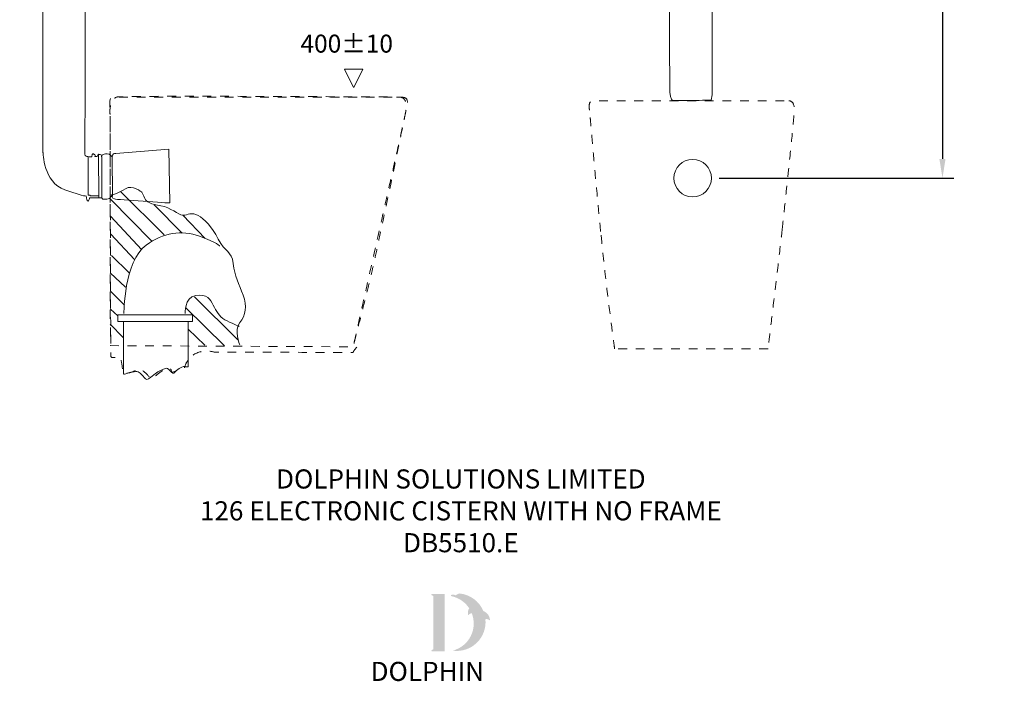
# Model space of a CAD drawing. Units: millimetres. Extents: x -91 to 1196, y -1309 to 420.
# Drawn here: x -91 to 1196, y -1309 to -444 of the extents above; entities that cross this region are included whole.
import ezdxf

# ---------------------------------------------------------------- set-up
doc = ezdxf.new("R2010")
doc.units = ezdxf.units.MM
doc.header["$LTSCALE"] = 32.67
doc.header["$PDMODE"] = 3
doc.header["$PDSIZE"] = 1
doc.linetypes.add('AI-Linetype-4', pattern=[0.705556, 0.352778, -0.352778])
doc.layers.get('0').update_dxf_attribs({"linetype": 'CONTINUOUS'})
doc.layers.get('Defpoints').update_dxf_attribs({"linetype": 'CONTINUOUS'})
doc.layers.add('DETAIL', color=2, linetype='CONTINUOUS', lineweight=18)
for name, color, linetype in [('Layer 2', 7, 'CONTINUOUS'), ('NEW LOGO', 7, 'CONTINUOUS'), ('TEXT', 7, 'CONTINUOUS')]:
    doc.layers.add(name, color=color, linetype=linetype)
doc.styles.add('FASTRACK', font='arial.ttf', dxfattribs={"height": 10})
doc.styles.get("Standard").update_dxf_attribs({"font": 'arial.ttf'})
doc.dimstyles.get("Standard").update_dxf_attribs({"dimscale": 10, "dimtxt": 2.5, "dimasz": 2.5, "dimexe": 1.5, "dimexo": 1, "dimtad": 1, "dimdsep": 46, "dimtxsty": 'Standard', "dimblk": '_FILLED', "dimcen": 0.09, "dimadec": 0, "dimazin": 0, "dimtp": 0.01, "dimtm": 0.01, "dimtfac": 1, "dimtdec": 0, "dimtofl": 0, "dimtmove": 0, "dimatfit": 3, "dimldrblk": '_FILLED', "dimfxl": 1, "dimtolj": 1, "dimarcsym": 0})

# ---------------------------------------------------------------- blocks, each defined once
blk = doc.blocks.new('block 58')
at = {"layer": 'Layer 2', "color": 7, "lineweight": 18, "true_color": 0xffffff}
for points in [[(137.243, 140.102), (136.563, 141.446), (137.922, 141.446)], [(137.922, 141.446), (137.256, 140.115)]]:
    blk.add_lwpolyline(points, dxfattribs=at)
blk = doc.blocks.new('_FILLED')
at = {"color": 0, "linetype": 'ByBlock'}
blk.add_solid([(0, 0), (-1, 0.16), (-1, -0.16)], dxfattribs=at)
blk = doc.blocks.new('*D10')
at = {"color": 0, "lineweight": -2, "transparency": 16777216}
for p, q in [((875.2, 94.1), (1130.6, 94.1)), ((1115.6, 69.1), (1115.6, -625.9)), ((823.4, -650.9), (1130.6, -650.9))]:
    blk.add_line(p, q, dxfattribs=at)
at = {"layer": 'Defpoints', "color": 0, "transparency": 16777216}
for p in [(865.2, 94.1), (813.4, -650.9), (1115.6, -650.9)]:
    blk.add_point(p, dxfattribs=at)
at = {"color": 0, "lineweight": -2, "transparency": 16777216, "xscale": 25, "yscale": 25, "zscale": 25}
for p, rotation in [((1115.6, 94.1), 90), ((1115.6, -650.9), 270)]:
    blk.add_blockref('_FILLED', p, dxfattribs=dict(at, rotation=rotation))
at = {"color": 0, "transparency": 16777216, "insert": (1096.6, -278.4), "char_height": 25, "attachment_point": 5, "rotation": 90}
blk.add_mtext('\\A1;MIN 530 - MAX 745', dxfattribs=at)

msp = doc.modelspace()

# ---------------------------------------------------------------- hatches: boundary and pattern name
at = {"layer": 'NEW LOGO'}
h = msp.add_hatch(color=256, dxfattribs=at)
h.dxf.hatch_style = 1
h.paths.add_polyline_path([(464.515, -1194.696), (448.231, -1194.696, 0.83315093), (447.898, -1196.51), (449.859, -1197.254), (449.859, -1267.075), (447.946, -1267.795, 0.83447355), (448.277, -1269.61), (464.515, -1269.61)])
h = msp.add_hatch(color=256, dxfattribs=at)
h.dxf.hatch_style = 1
h.paths.add_polyline_path([(517.914, -1227.722, -0.25489457), (523.493, -1229.007, 0.66378235), (523.883, -1228.821, 0.30209579), (515.234, -1217.067, 0.27362334), (484.566, -1194.05, 0.07192143), (484.231, -1194.062, 0.13526144), (479.177, -1196.481, 0.1630378), (473.702, -1195.754, 0.81752777), (473.686, -1197.592, -0.19949641), (496.782, -1213.487, 0.23146313), (495.382, -1222.118, 0.60917677), (495.791, -1222.194, -0.20104364), (500.039, -1219.79, -0.45348678), (475.057, -1268.751, 0.4874865)])

# ---------------------------------------------------------------- linework, layer by layer
at = {"layer": 'DETAIL'}
for points in [[(11.883, -619.652), (12.306, -676.835)], [(16.108, -622.926), (16.108, -676.835)], [(29.74, -623.037), (30.273, -673.297)], [(97.967, -724.888), (40.741, -668.471)], [(81.275, -732.847), (27.63, -678.393)], [(121.405, -722.901), (84.85, -685.96)], [(68.557, -744.756), (27.63, -700.653)], [(151.594, -729.659), (122.306, -699.292)], [(59.028, -757.475), (28.023, -724.09)], [(52.27, -774.964), (28.832, -752.299)], [(47.1, -793.63), (27.232, -774.559)], [(45.911, -817.08), (27.232, -798.401)], [(137.692, -806.349), (194.115, -862.361)], [(37.166, -830.976), (27.63, -822.231)], [(125.771, -820.257), (176.632, -870.308)], [(134.822, -838.543), (37.332, -838.543), (37.332, -829.713), (134.822, -829.713), (134.822, -838.543)], [(44.322, -859.184), (27.232, -841.707)], [(44.469, -838.543), (44.469, -907.2)], [(129.346, -848.465), (150.809, -869.523)]]:
    msp.add_lwpolyline(points, dxfattribs=at)
for points, knots in [([(22.025, 174.98), (22.025, 174.98), (-29.13, 174.98), (-29.13, 174.98), (-29.13, 174.98), (-35.048, 173.281), (-35.048, 169.501), (-35.048, 165.723), (-35.048, 136.264), (-35.048, 136.264), (-35.048, 136.264), (-41.247, 116.711), (-55.977, 116.711), (-70.707, 116.711), (-78.403, 116.711), (-78.403, 116.711), (-78.403, 116.711), (-84.615, 117.153), (-84.615, 109.736), (-84.615, 102.319), (-84.615, 81.408), (-84.615, 81.408), (-84.615, 81.408), (-86.835, 81.408), (-86.835, 81.408), (-86.835, 81.408), (-89.373, 81.576), (-89.373, 79.292), (-89.373, 77.014), (-89.373, 73.374), (-89.373, 73.374), (-89.373, 73.374), (-90.747, 72.001), (-90.747, 72.001), (-90.747, 72.001), (-90.434, 4.252), (-90.434, 4.252), (-90.434, 4.252), (-91.097, 1.081), (-89.373, 1.081), (-87.656, 1.081), (-87.889, -0.397), (-87.889, -0.397), (-87.889, -0.397), (-87.889, -6.207), (-87.889, -6.207), (-87.889, -6.207), (-90.324, -6.207), (-90.324, -6.207), (-90.324, -6.207), (-90.324, -230.912), (-90.324, -230.912), (-90.324, -230.912), (-89.729, -236.357), (-88.601, -238.553), (-87.466, -240.751), (-85.988, -242.857), (-85.988, -242.857), (-85.988, -242.857), (-85.633, -248.306), (-84.302, -249.618), (-82.971, -250.937), (-78.593, -250.679), (-78.593, -250.679), (-78.593, -250.679), (-67.395, -264.21), (-67.395, -264.21), (-67.395, -264.21), (-67.395, -269.459), (-67.395, -269.459), (-67.395, -269.459), (-67.898, -272.449), (-65.911, -272.449), (-63.925, -272.449), (-63.379, -272.449), (-63.379, -272.449), (-63.379, -272.449), (-59.994, -278.581), (-59.994, -278.581), (-59.994, -278.581), (-58.301, -280.27), (-58.301, -280.27), (-58.301, -280.27), (-58.301, -288.38), (-58.301, -288.38), (-58.301, -288.38), (-60.631, -289.291), (-60.631, -291.508), (-60.631, -293.728), (-60.631, -617.217), (-60.631, -617.217), (-60.631, -617.217), (-60.018, -656.691), (-32.086, -666.263), (-4.159, -675.829), (-3.975, -674.296), (-3.975, -674.296), (-3.975, -674.296), (-3.233, -679.153), (-3.233, -679.153), (-3.233, -679.153), (-2.675, -681.269), (-1.651, -681.269), (-0.615, -681.269), (0.25, -676.835), (0.25, -676.835), (0.25, -676.835), (16.108, -676.835), (16.108, -676.835), (16.108, -676.835), (17.12, -678.154), (17.8, -678.313), (18.481, -678.472), (26.569, -680.073), (28.575, -675.038), (29.476, -672.776), (30.273, -673.297), (30.273, -673.297), (30.273, -673.297), (28.832, -677.283), (32.683, -678.209), (36.54, -679.135), (105.13, -683.427), (105.13, -683.427), (105.13, -683.427), (104.044, -613.201), (104.044, -613.201), (104.044, -613.201), (34.774, -618.805), (34.774, -618.805), (34.774, -618.805), (30.96, -618.603), (30.617, -619.971), (30.273, -621.326), (30.273, -623.417), (29.74, -623.037), (29.212, -622.65), (26.631, -619.124), (23.436, -619.124), (20.241, -619.124), (18.162, -619.468), (17.371, -620.602), (16.592, -621.737), (15.685, -623.141), (15.685, -623.141), (15.685, -623.141), (16.647, -620.13), (14.096, -620.179), (11.545, -620.234), (12.097, -619.13), (11.545, -620.234), (11, -621.326), (10.337, -622.822), (10.337, -622.822), (10.337, -622.822), (7.191, -622.509), (7.191, -622.509), (7.191, -622.509), (8.228, -620.24), (7.191, -620.179), (6.149, -620.124), (4.297, -618.039), (3.843, -620.179), (3.402, -622.325), (3.071, -623.141), (2.739, -623.141), (2.408, -623.141), (-2.706, -622.718), (-2.706, -622.718), (-2.706, -622.718), (-5.772, -622.816), (-5.772, -619.652), (-5.772, -616.487), (-5.239, -290.711), (-5.239, -290.711), (-5.239, -290.711), (-6.165, -288.62), (-6.723, -288.62), (-7.281, -288.62), (-8.464, -288.831), (-8.409, -288.509), (-8.372, -288.184), (-8.09, -277.529), (-8.09, -277.529), (-8.09, -277.529), (-5.03, -278.581), (-3.975, -277.529), (-2.915, -276.465), (-1.866, -273.295), (-1.866, -273.295), (-1.866, -273.295), (1.593, -271.98), (1.942, -270.336), (2.298, -268.693), (2.157, -263.998), (2.157, -263.998), (2.157, -263.998), (13.354, -250.152), (13.354, -250.152), (13.354, -250.152), (20.173, -251.648), (20.756, -247.509), (21.345, -243.37), (22.841, -242.192), (24.35, -240.745), (25.852, -239.298), (33.388, -241.542), (34.075, -224.672), (34.762, -207.808), (34.075, -9.083), (34.075, -9.083), (34.075, -9.083), (35.553, -6.081), (33.867, -5.891), (32.168, -5.707), (29.212, -5.891), (29.212, -5.891), (29.212, -5.891), (29.212, 0.235), (29.212, 0.235), (29.212, 0.235), (34.333, -0.234), (35.345, 3.197), (36.35, 6.625), (36.504, 8.057), (36.504, 8.057), (36.504, 8.057), (35.345, 32.156), (35.345, 32.156), (35.345, 32.156), (41.79, 32.156), (41.79, 32.156), (41.79, 32.156), (41.79, 37.863), (41.79, 37.863), (41.79, 37.863), (127.507, 37.863), (127.507, 37.863), (127.507, 37.863), (131.155, 37.789), (131.155, 41.508), (131.155, 45.234), (131.155, 79.611), (131.155, 79.611), (131.155, 79.611), (133.608, 79.105), (133.958, 81.196), (134.301, 83.287), (133.853, 87.96), (133.853, 87.96), (133.853, 87.96), (139.133, 90.287), (139.133, 90.287), (139.133, 90.287), (141.464, 91.437), (141.464, 92.645), (141.464, 93.856), (141.464, 97.931), (141.464, 97.931), (141.464, 97.931), (141.507, 100.222), (140.108, 100.433), (138.71, 100.645), (134.424, 102.549), (134.424, 102.549), (134.424, 102.549), (134.062, 108.89), (134.062, 108.89), (134.062, 108.89), (134.24, 110.079), (133.007, 110.159), (131.768, 110.239), (129.837, 110.263), (129.837, 110.263), (129.837, 110.263), (130.573, 152.223), (130.573, 152.223), (130.573, 152.223), (130.186, 155.394), (127.402, 155.394), (124.612, 155.394), (43.586, 155.394), (43.586, 155.394), (43.586, 155.394), (43.586, 161.103), (43.586, 161.103), (43.586, 161.103), (32.064, 161.103), (32.064, 161.103), (32.064, 161.103), (28.152, 162.007), (28.152, 163.77), (28.152, 165.53), (28.654, 174.98), (22.025, 174.98)], [0, 0, 0, 0, 1, 1, 1, 2, 2, 2, 3, 3, 3, 4, 4, 4, 5, 5, 5, 6, 6, 6, 7, 7, 7, 8, 8, 8, 9, 9, 9, 10, 10, 10, 11, 11, 11, 12, 12, 12, 13, 13, 13, 14, 14, 14, 15, 15, 15, 16, 16, 16, 17, 17, 17, 18, 18, 18, 19, 19, 19, 20, 20, 20, 21, 21, 21, 22, 22, 22, 23, 23, 23, 24, 24, 24, 25, 25, 25, 26, 26, 26, 27, 27, 27, 28, 28, 28, 29, 29, 29, 30, 30, 30, 31, 31, 31, 32, 32, 32, 33, 33, 33, 34, 34, 34, 35, 35, 35, 36, 36, 36, 37, 37, 37, 38, 38, 38, 39, 39, 39, 40, 40, 40, 41, 41, 41, 42, 42, 42, 43, 43, 43, 44, 44, 44, 45, 45, 45, 46, 46, 46, 47, 47, 47, 48, 48, 48, 49, 49, 49, 50, 50, 50, 51, 51, 51, 52, 52, 52, 53, 53, 53, 54, 54, 54, 55, 55, 55, 56, 56, 56, 57, 57, 57, 58, 58, 58, 59, 59, 59, 60, 60, 60, 61, 61, 61, 62, 62, 62, 63, 63, 63, 64, 64, 64, 65, 65, 65, 66, 66, 66, 67, 67, 67, 68, 68, 68, 69, 69, 69, 70, 70, 70, 71, 71, 71, 72, 72, 72, 73, 73, 73, 74, 74, 74, 75, 75, 75, 76, 76, 76, 77, 77, 77, 78, 78, 78, 79, 79, 79, 80, 80, 80, 81, 81, 81, 82, 82, 82, 83, 83, 83, 84, 84, 84, 85, 85, 85, 86, 86, 86, 87, 87, 87, 88, 88, 88, 89, 89, 89, 90, 90, 90, 91, 91, 91, 92, 92, 92, 93, 93, 93, 94, 94, 94, 95, 95, 95, 96, 96, 96, 97, 97, 97, 98, 98, 98, 98]), ([(584.577, 111.214), (584.577, 111.214), (584.577, 164.273), (584.577, 164.273), (584.577, 164.273), (585.785, 174.207), (595.462, 174.207), (605.142, 174.207), (978.284, 174.207), (978.284, 174.207), (978.284, 174.207), (987.792, 174.391), (987.792, 164.273), (987.792, 154.152), (989.482, 109.736), (989.482, 109.736), (989.482, 109.736), (992.339, 109.165), (992.339, 103.873), (992.339, 98.59), (992.554, 82.257), (992.554, 82.257), (992.554, 82.257), (993.645, 83.634), (994.139, 80.985), (994.627, 78.335), (994.351, 75.275), (994.351, 75.275), (994.351, 75.275), (1025.42, 75.275), (1025.42, 75.275), (1025.42, 75.275), (1030.494, 75.226), (1030.494, 68.303), (1030.494, 61.38), (1030.494, 11.227), (1030.494, 11.227), (1030.494, 11.227), (1032.981, 3.933), (1024.022, 3.933), (1015.062, 3.933), (996.037, 3.933), (996.037, 3.933), (996.037, 3.933), (996.037, 30.675), (996.037, 30.675), (996.037, 30.675), (992.863, 37.019), (992.863, 33.846), (992.863, 30.675), (992.863, -4.836), (992.863, -4.836), (992.863, -4.836), (994.979, -5.56), (994.979, -7.985), (994.979, -10.408), (994.979, -215.379), (994.979, -215.379), (994.979, -215.379), (990.834, -233.981), (976.383, -233.981), (961.926, -233.981), (840.458, -247.291), (840.458, -247.291), (840.458, -247.291), (838.977, -252.583), (836.23, -251.734), (833.483, -250.885), (832.37, -251.734), (832.37, -251.734), (832.37, -251.734), (821.647, -264.415), (821.647, -264.415), (821.647, -264.415), (821.647, -269.349), (821.647, -269.349), (821.647, -269.349), (821.436, -270.759), (819.532, -272.026), (817.631, -273.295), (816.781, -273.51), (816.781, -273.51), (816.781, -273.51), (814.88, -278.281), (814.88, -278.281), (814.88, -278.281), (811.922, -278.581), (811.922, -278.581), (811.922, -278.581), (811.922, -289.15), (811.922, -289.15), (811.922, -289.15), (814.249, -289.312), (814.249, -291.37), (814.249, -293.427), (814.249, -541.864), (814.249, -541.864), (814.249, -541.864), (812.979, -549.051), (812.979, -549.051), (812.979, -549.051), (801.926, -549.266), (787.678, -549.266), (773.429, -549.266), (762.514, -549.266), (762.514, -549.266), (762.514, -549.266), (760.178, -548.266), (759.285, -538.694), (758.393, -529.133), (758.654, -291.664), (758.654, -291.664), (758.654, -291.664), (758.365, -289.15), (759.92, -289.15), (761.478, -289.15), (762.459, -289.15), (762.459, -289.15), (762.459, -289.15), (762.247, -279.001), (762.247, -279.001), (762.247, -279.001), (758.442, -278.369), (757.381, -276.042), (756.33, -273.718), (755.06, -272.449), (755.06, -272.449), (755.06, -272.449), (751.997, -272.075), (752.206, -270.125), (752.411, -268.171), (751.887, -263.998), (751.887, -263.998), (751.887, -263.998), (740.475, -250.679), (740.475, -250.679), (740.475, -250.679), (733.919, -250.67), (732.653, -246.874), (731.383, -243.072), (599.791, -234.717), (599.791, -234.717), (599.791, -234.717), (578.343, -235.769), (578.343, -208.741), (578.343, -181.713), (578.343, -6.529), (578.343, -6.529), (578.343, -6.529), (583.415, -6.529), (583.415, -6.529), (583.415, -6.529), (584.316, 24.065), (583.415, 24.969), (582.507, 25.871), (577.706, 23.344), (577.706, 24.969), (577.706, 26.588), (577.706, 5.944), (577.706, 5.944), (577.706, 5.944), (576.513, 3.721), (575.486, 3.721), (574.459, 3.721), (548.915, 3.721), (548.915, 3.721), (548.915, 3.721), (543.252, 3.154), (543.252, 11.862), (543.252, 20.57), (543.252, 68.303), (543.252, 68.303), (543.252, 68.303), (543.337, 74.294), (548.915, 74.294), (554.495, 74.294), (578.343, 74.294), (578.343, 74.294), (578.343, 74.294), (578.343, 79.081), (578.343, 79.081), (578.343, 79.081), (578.555, 81.196), (579.821, 81.196), (581.085, 81.196), (581.511, 81.196), (581.511, 81.196), (581.511, 81.196), (581.511, 106.354), (581.511, 106.354), (581.511, 106.354), (582.654, 110.548), (584.577, 111.214)], [0, 0, 0, 0, 1, 1, 1, 2, 2, 2, 3, 3, 3, 4, 4, 4, 5, 5, 5, 6, 6, 6, 7, 7, 7, 8, 8, 8, 9, 9, 9, 10, 10, 10, 11, 11, 11, 12, 12, 12, 13, 13, 13, 14, 14, 14, 15, 15, 15, 16, 16, 16, 17, 17, 17, 18, 18, 18, 19, 19, 19, 20, 20, 20, 21, 21, 21, 22, 22, 22, 23, 23, 23, 24, 24, 24, 25, 25, 25, 26, 26, 26, 27, 27, 27, 28, 28, 28, 29, 29, 29, 30, 30, 30, 31, 31, 31, 32, 32, 32, 33, 33, 33, 34, 34, 34, 35, 35, 35, 36, 36, 36, 37, 37, 37, 38, 38, 38, 39, 39, 39, 40, 40, 40, 41, 41, 41, 42, 42, 42, 43, 43, 43, 44, 44, 44, 45, 45, 45, 46, 46, 46, 47, 47, 47, 48, 48, 48, 49, 49, 49, 50, 50, 50, 51, 51, 51, 52, 52, 52, 53, 53, 53, 54, 54, 54, 55, 55, 55, 56, 56, 56, 57, 57, 57, 58, 58, 58, 59, 59, 59, 60, 60, 60, 61, 61, 61, 62, 62, 62, 63, 63, 63, 64, 64, 64, 64]), ([(-1.437, -622.822), (-1.437, -626.146), (-1.437, -673.027), (-1.437, -673.027), (-1.437, -673.027), (0.464, -673.027), (0.464, -673.027), (0.464, -673.027), (0.887, -672.886), (0.887, -673.45), (0.887, -674.014), (0.887, -674.296), (0.887, -674.296), (0.887, -674.296), (12.091, -674.296), (12.091, -674.296)], [0, 0, 0, 0, 1, 1, 1, 2, 2, 2, 3, 3, 3, 4, 4, 4, 5, 5, 5, 5]), ([(813.436, -650.92), (813.436, -664.472), (802.447, -675.455), (788.898, -675.455), (775.343, -675.455), (764.357, -664.472), (764.357, -650.92), (764.357, -637.368), (775.343, -626.379), (788.898, -626.379), (802.447, -626.379), (813.436, -637.368), (813.436, -650.92)], [0, 0, 0, 0, 1, 1, 1, 2, 2, 2, 3, 3, 3, 4, 4, 4, 4]), ([(196.66, -868.898), (196.66, -868.898), (188.946, -849.078), (196.66, -839.684), (204.375, -830.289), (206.662, -818.307), (201.198, -803.933), (195.734, -789.559), (189.841, -779.06), (188.032, -762.515), (186.223, -745.97), (177.264, -747.908), (168.574, -730.824), (159.891, -713.739), (150.294, -704.185), (142.187, -699.61), (134.074, -695.048), (128.715, -699.475), (122.306, -699.292), (115.898, -699.095), (106.246, -689.198), (93.607, -687.101), (80.957, -685.003), (74.199, -682.281), (72.433, -677.608), (70.642, -672.935), (68.772, -669.464), (68.772, -669.464), (68.772, -669.464), (55.71, -658.819), (47.419, -664.73), (39.122, -670.617), (27.176, -673.352), (27.176, -673.352)], [0, 0, 0, 0, 1, 1, 1, 2, 2, 2, 3, 3, 3, 4, 4, 4, 5, 5, 5, 6, 6, 6, 7, 7, 7, 8, 8, 8, 9, 9, 9, 10, 10, 10, 11, 11, 11, 11]), ([(45.23, -828.143), (45.23, -828.143), (44.795, -759.964), (74.285, -738.599), (96.735, -722.324), (120.467, -718.118), (144.021, -726.96), (167.575, -735.815), (170.469, -739.617), (170.469, -739.617)], [0, 0, 0, 0, 1, 1, 1, 2, 2, 2, 3, 3, 3, 3]), ([(125.465, -828.143), (125.465, -828.143), (123.613, -807.109), (139.029, -804.472), (154.439, -801.823), (157.892, -809.476), (162.056, -817.08), (166.238, -824.684), (169.372, -831.626), (177.202, -836.041), (185.033, -840.469), (196.041, -844.749), (196.041, -844.749)], [0, 0, 0, 0, 1, 1, 1, 2, 2, 2, 3, 3, 3, 4, 4, 4, 4]), ([(45.132, -907.2), (45.132, -907.2), (60.591, -903.656), (62.1, -903.656), (63.59, -903.656), (69.097, -907.899), (70.348, -910.045), (71.599, -912.155), (74.695, -915.442), (77.461, -913.578), (80.233, -911.738), (88.052, -904.539), (90.511, -903.656), (92.976, -902.773), (99.562, -899.363), (101.113, -899.461), (102.659, -899.559), (105.069, -901.951), (106.479, -903.79), (107.877, -905.606), (110.14, -907.151), (111.728, -904.539), (113.31, -901.902), (122.11, -897.352), (122.969, -897.352), (123.846, -897.352), (129.033, -897.67), (129.033, -897.67), (129.033, -897.67), (129.033, -838.543), (129.033, -838.543)], [0, 0, 0, 0, 1, 1, 1, 2, 2, 2, 3, 3, 3, 4, 4, 4, 5, 5, 5, 6, 6, 6, 7, 7, 7, 8, 8, 8, 9, 9, 9, 10, 10, 10, 10])]:
    msp.add_open_spline(points, degree=3, knots=knots, dxfattribs=at)
at = {"layer": 'DETAIL', "linetype": 'AI-Linetype-4'}
for points, knots in [([(404.624, -544.936), (404.624, -544.936), (43.654, -542.6), (35.774, -544.936), (27.894, -547.273), (26.993, -559.292), (26.98, -561.377), (26.98, -561.377), (28.004, -879.593), (28.023, -883.689), (28.041, -887.785), (40.293, -883.689), (40.741, -884.695), (41.189, -885.7), (44.469, -907.2), (44.469, -907.2), (44.469, -907.2), (59.984, -903.981), (63.473, -900.455), (66.963, -896.928), (81.275, -914.129), (81.275, -914.129), (81.275, -914.129), (94.932, -901.736), (101.113, -899.461), (107.295, -897.186), (107.847, -905.17), (107.847, -905.17), (107.847, -905.17), (124.263, -899.357), (124.263, -899.357), (125.238, -895.628), (126.826, -892.096), (129.033, -888.975), (129.033, -888.975), (129.033, -884.695), (129.033, -884.695), (129.033, -884.695), (130.376, -884.695), (132.744, -884.695), (137.723, -880.022), (144.628, -877.029), (153.464, -877.029), (157.187, -877.029), (160.566, -877.569), (163.601, -878.532), (164.533, -878.464), (165.41, -878.317), (166.385, -878.317), (225.819, -878.36), (285.247, -878.875), (344.681, -878.943), (345.245, -877.863), (345.815, -876.79), (346.582, -875.784), (347.765, -874.233), (349.004, -872.835), (350.255, -871.504), (346.95, -871.498), (344.938, -871.498), (344.938, -871.498), (344.938, -871.498), (409.321, -585.82), (413.651, -564.596), (417.98, -543.372), (404.624, -544.936), (404.624, -544.936)], [0, 0, 0, 0, 1, 1, 1, 2, 2, 2, 3, 3, 3, 4, 4, 4, 5, 5, 5, 6, 6, 6, 7, 7, 7, 8, 8, 8, 9, 9, 9, 10, 10, 10, 11, 11, 11, 12, 12, 12, 13, 13, 13, 14, 14, 14, 15, 15, 15, 16, 16, 16, 17, 17, 17, 18, 18, 18, 19, 19, 19, 20, 20, 20, 21, 21, 21, 22, 22, 22, 22]), ([(408.794, -545.218), (408.794, -545.218), (409.885, -545.218), (409.885, -545.218), (417.023, -545.218), (415.969, -552.982), (415.969, -552.982), (415.969, -552.982), (415.294, -556.404), (415.294, -556.404), (415.294, -556.404), (414.748, -558.795), (414.748, -558.795), (414.718, -560.978), (376.268, -744.879), (368.67, -776.852), (361.072, -808.851), (344.938, -871.498), (344.938, -871.498), (344.938, -871.498), (27.483, -869.965), (27.483, -869.965), (27.483, -869.965), (26.98, -549.646), (26.98, -549.646), (26.98, -549.646), (27.483, -546.972), (27.483, -546.972), (27.483, -546.972), (31.917, -544.936), (31.917, -544.936), (31.917, -544.936), (123.373, -545.28), (123.373, -545.28), (123.373, -545.28), (408.548, -545.28), (408.548, -545.28)], [0, 0, 0, 0, 1, 1, 1, 2, 2, 2, 3, 3, 3, 4, 4, 4, 5, 5, 5, 6, 6, 6, 7, 7, 7, 8, 8, 8, 9, 9, 9, 10, 10, 10, 11, 11, 11, 12, 12, 12, 12]), ([(654.157, -562.229), (654.157, -562.229), (650.729, -549.707), (659.59, -549.707), (659.59, -549.707), (914.741, -549.707), (914.741, -549.707)], [3, 3, 3, 3, 4, 4, 4, 5, 5, 5, 5]), ([(914.741, -549.707), (914.741, -549.707), (921.849, -549.56), (921.849, -560.377), (921.849, -571.195), (910.529, -676.332), (906.132, -716.867)], [5, 5, 5, 5, 6, 6, 6, 7, 7, 7, 7])]:
    msp.add_open_spline(points, degree=3, knots=knots, dxfattribs=at)
for points in [[(668.604, -720.693), (661.166, -645.34), (654.157, -562.229), (654.157, -562.229)], [(686.879, -874.257), (686.879, -874.257), (676.049, -796.034), (668.604, -720.693)], [(906.132, -716.867), (901.753, -757.401), (887.477, -874.257), (887.477, -874.257)], [(887.477, -874.257), (887.477, -874.257), (686.879, -874.257), (686.879, -874.257)]]:
    msp.add_open_spline(points, degree=3, dxfattribs=at)

# ---------------------------------------------------------------- block references
at = {"layer": 'Layer 2', "xscale": 17.8, "yscale": 17.8, "zscale": 17.8}
msp.add_blockref('block 58', (-2097.324, -3026.31), dxfattribs=at)

# ---------------------------------------------------------------- texts
at = {"insert": (276.085, -494.155), "char_height": 23.4851, "attachment_point": 7}
msp.add_mtext('400±10', dxfattribs=at)
at = {"layer": 'NEW LOGO', "color": 1, "insert": (367.761, -1283.419), "char_height": 25, "width": 157.01793, "attachment_point": 1, "style": 'FASTRACK'}
msp.add_mtext('{\\T1.75;\\C256;DOLPHIN}', dxfattribs=at)
at = {"layer": 'TEXT', "insert": (485.823, -1031.79), "char_height": 25, "width": 1551.62928, "attachment_point": 2, "style": 'FASTRACK'}
msp.add_mtext('DOLPHIN SOLUTIONS LIMITED\\P126 ELECTRONIC CISTERN WITH NO FRAME\\PDB5510.E', dxfattribs=at)

# ---------------------------------------------------------------- dimensions: what is measured, and where the dimension line sits
dim = msp.add_linear_dim(base=(1115.582, -650.92), p1=(865.193, 94.076), p2=(813.436, -650.92), angle=90, text='MIN 530 - MAX <>', dimstyle='Standard')
dim.commit()
dim.dimension.update_dxf_attribs({"geometry": '*D10', "text_midpoint": (1096.559, -278.422)})

doc.saveas('drawing.dxf')
